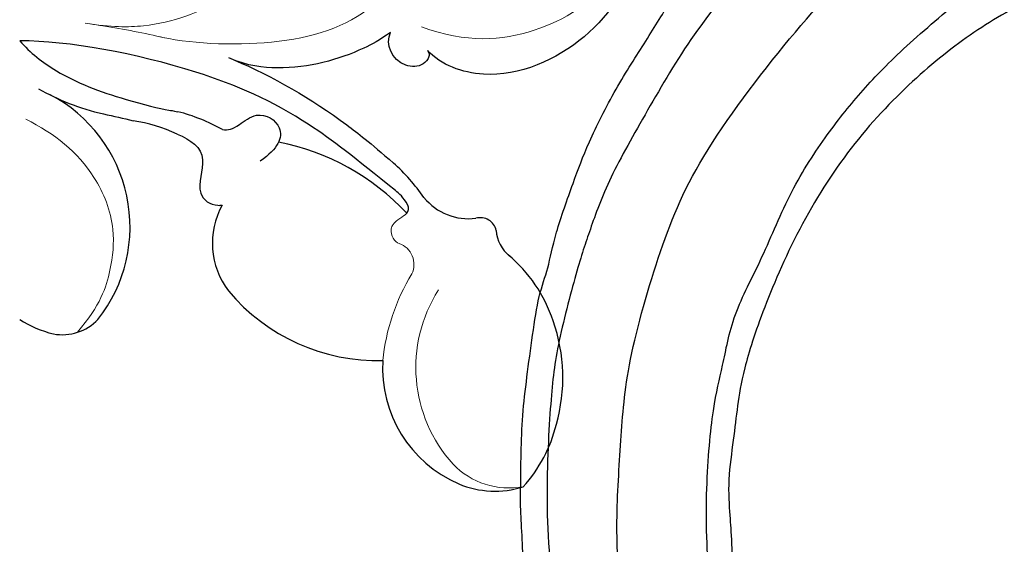
# Model space of a CAD drawing. Units: millimetres. Extents: x 2833 to 4933, y 1096 to 2581.
# Drawn here: x 3472 to 3538, y 1784 to 1819 of the extents above; entities that cross this region are included whole.
import ezdxf

# ---------------------------------------------------------------- set-up
doc = ezdxf.new("R2010")
doc.units = ezdxf.units.MM
doc.linetypes.add('HIDDEN', pattern=[9.525, 6.35, -3.175])
doc.layers.add('H&K Decorate detail1', color=251, linetype='Continuous', lineweight=5)
doc.layers.add('H-06.木作(細線)', color=8, linetype='Continuous')
doc.layers.add('H-08.木作(細線)', color=8, linetype='Continuous')
doc.styles.add('新細明體', font='txt')
doc.dimstyles.new('5', dxfattribs={"dimtxt": 12.5, "dimasz": 3.75, "dimexe": 2.5, "dimexo": 2.5, "dimgap": 1.5, "dimtad": 2, "dimdec": 0, "dimtxsty": '新細明體', "dimblk": 'ARCHTICK', "dimcen": 5, "dimclrd": 8, "dimclre": 8, "dimclrt": 4, "dimadec": 0, "dimazin": 0, "dimtfac": 1, "dimtdec": 0, "dimtix": 1, "dimtmove": 2, "dimatfit": 3, "dimldrblk": 'OPEN90', "dimfxl": 1.25, "dimlwd": 9, "dimlwe": 9, "dimarcsym": 0})

# ---------------------------------------------------------------- blocks, each defined once
blk = doc.blocks.new('SE-21132L')
at = {"layer": 'H-08.木作(細線)'}
for points in [[(-455.77, 322.15), (-446.07, 333.04), (-436.02, 343.43), (-430.63, 347.73), (-416.54, 360.54), (-397.6, 373.73), (-376.35, 385.77), (-364.3, 393.8), (-342.48, 406.42), (-316.64, 416.17), (-294.25, 422.47), (-273.01, 427.64), (-247.75, 432.8), (-225.93, 436.81), (-192.63, 440.25), (-178.85, 440.25), (-166.22, 440.25), (-147.27, 439.1), (-119.14, 436.81), (-90.43, 434.52), (-23.07, 421.37), (17.7, 409.33), (54.44, 397.86), (69.37, 392.7), (93.48, 380.09), (100.37, 378.37), (119.32, 369.19), (139.85, 360.15), (153.77, 351.42), (172.14, 338.8), (185.92, 328.48), (199.7, 319.88), (211.76, 310.13), (257.73, 279.1), (261.75, 275.09), (281.33, 260.15), (301.43, 243.52), (319.8, 225.75), (340.54, 204.89), (360.07, 184.82), (369.25, 169.34), (384.75, 152.71), (406.59, 118.77), (419.8, 98.13), (439.34, 58.4), (452, 22.16), (464.06, -8.24), (474.41, -39.31), (481.3, -74.86), (487.04, -104.11), (487.62, -124.18), (488.75, -170.28), (487.03, -205.83), (481.29, -258.12), (475.54, -282.78), (469.8, -301.85), (458.32, -334.64)], [(250.91, -276.85), (241.67, -292.22), (236.13, -310.67), (236.13, -328.51), (240.44, -353.11), (247.83, -368.48), (265.07, -382.63), (283.54, -394.31), (305.09, -397.38), (321.72, -399.23), (350.04, -393.69), (373.44, -383.24), (396.22, -361.1), (411, -334.66), (435.01, -290.38), (449.38, -252.36), (452.88, -197.34), (454.12, -166.59), (456.59, -114.12), (450.43, -65.54), (437.04, -4.75), (413.41, 51.9), (392.93, 100.68), (372.45, 132.15), (358.75, 152.56), (322.53, 198.99), (298.4, 221.85), (243.26, 269.06), (177.08, 311.54), (67.87, 351.54), (17.63, 361.38), (-17.83, 368.27), (-77.93, 369.25), (-118.32, 367.28), (-147.87, 364.33), (-181.36, 356.46), (-217.81, 344.65), (-235.55, 340.72), (-265.1, 324.98), (-289.73, 313.17), (-306.48, 294.47), (-312.39, 280.7)], [(-243.27, 254.84), (-243.65, 261.6), (-250.04, 275.12), (-262.07, 285.25), (-264.7, 286), (-266.58, 287.88), (-269.21, 288.26), (-271.09, 289.01), (-274.09, 291.64), (-272.97, 298.39), (-267.33, 301.4), (-255.67, 304.4), (-235.16, 311.5), (-197.65, 322.07), (-153.4, 330.72), (-115.89, 337.44), (-73.57, 337.44), (-22.59, 334.56), (25.51, 326.87), (71.68, 313.42), (126.88, 287.36), (160.55, 268.15), (205.75, 237.41), (248.08, 199.94), (284.63, 168.24), (335.64, 99.78), (368.34, 43.1), (398.35, -66.89), (409.12, -142.19), (402.97, -209.8), (389.12, -262.05), (386.21, -273.76)], [(313.54, -215.3), (317.73, -193.14), (322.4, -160.84), (322.07, -109.09), (312.83, -47.17), (290.77, 14.35), (258.51, 72.45), (233.69, 107.34), (218.06, 123.87), (201.51, 139.48), (182.21, 159.68), (160.15, 174.37), (150.03, 180.8), (112.34, 207.42), (70.05, 232.21), (46.15, 241.4), (6.62, 257.92), (-46.7, 269.86), (-79.8, 273.53), (-120.25, 278.12), (-152.42, 277.21), (-190.05, 272.6), (-242.17, 257.52), (-242.53, 257.52), (-244.72, 237.67), (-244.72, 237.67)]]:
    blk.add_open_spline(points, degree=3, dxfattribs=at)
blk.add_open_spline([(-245.79, 265.11), (-234.41, 270.6), (-211.46, 277.28), (-181.73, 284.94), (-147.08, 290.71), (-114.35, 290.71), (-83.54, 289.75), (-46, 283.02), (8.87, 269.56), (62.78, 247.44), (133.22, 214.54), (188.09, 174.16), (229.48, 135.7), (244.08, 116.35), (269.11, 89.43), (286.43, 50.01), (312.43, 6.69), (327.83, -37.53), (336.5, -73.11), (342.27, -112.53), (345.17, -169.37), (344.21, -203.02), (339.39, -224.17), (339.39, -224.17)], degree=3, knots=[0.011709, 0.011709, 0.011709, 0.011709, 1, 2, 3, 4, 5, 6, 7, 8, 9, 10, 11, 12, 13, 14, 15, 16, 17, 18, 19, 20, 21, 21, 21, 21], dxfattribs=at)
blk = doc.blocks.new('SE-21134L')
for centre, radius, start, end in [((20.83, -69.355), 13.494, 64.8698, 78.17509), ((27.941, -53.463), 3.926, 249.42005, 307.23499), ((31.103, -57.367), 1.107, 42.98785, 135.27751), ((33.931, -55.273), 2.423, 213.57313, 261.25427), ((21.399, -73.988), 16.043, 73.03097, 109.10454), ((31.767, -67.361), 9.859, 48.33539, 80.19401), ((25.53, -58.569), 0.555, 352.31089, 52.3001), ((12.527, -72.248), 12.264, 90.44888, 105.74161), ((30.837, -68.759), 11.524, 14.1112, 49.50308), ((10.88, -72.801), 11.056, 95.02337, 111.23343), ((1.527, -73.889), 10.126, 351.77, 92.20617), ((20.319, -64.308), 5.352, 181.17532, 247.2439), ((32.708, -68.676), 9.696, 347.73449, 16.33007), ((22.759, -56.846), 13.192, 250.00734, 301.55153), ((37.308, -64.26), 8.551, 206.59517, 276.63491), ((37.493, -66.453), 6.352, 277.26468, 317.59887), ((8.317, -74.562), 3.324, 289.42651, 346.47727), ((7.215, -70.048), 7.961, 268.15386, 286.0994)]:
    blk.add_arc(centre, radius, start, end)
for points, knots in [([(29.68, -32.176), (30.307, -32.938), (31.366, -36.725), (31.35, -42.244), (27.124, -48.117), (23.077, -48.775), (21.784, -48.393)], [0, 0, 0, 0, 2.837599, 10.387437, 17.772007, 22.109803, 22.109803, 22.109803, 22.109803]), ([(18.991, -48.585), (18.642, -49.391), (17.323, -51.502), (14.831, -54.049), (11.789, -55.393), (10.363, -55.565)], [0, 0, 0, 0, 1.956044, 7.97963, 10.611013, 10.611013, 10.611013, 10.611013]), ([(21.784, -48.393), (22.133, -48.485), (22.209, -49.461), (20.318, -50.483), (19.094, -49.437), (18.991, -48.585)], [0, 0, 0, 0, 0.923657, 1.862272, 4.31212, 4.31212, 4.31212, 4.31212]), ([(10.726, -55.514), (13.583, -55.136), (17.571, -55.168), (21.456, -55.73), (23.603, -56.147)], [17.694043, 17.694043, 17.694043, 17.694043, 26.397694, 29.173973, 29.173973, 29.173973, 29.173973]), ([(25.87, -58.13), (25.329, -57.803), (21.335, -57.171), (15.99, -56.413), (7.901, -57.331), (0.329, -60.01), (-2.473, -61.642)], [8.968893, 8.968893, 8.968893, 8.968893, 9.514696, 15.179176, 24.432419, 37.907381, 37.907381, 37.907381, 37.907381]), ([(12.431, -59.985), (12.796, -59.838), (13.127, -59.479), (13.915, -57.529), (16.184, -57.667), (16.344, -59.228), (15.713, -60.543)], [10.67228, 10.67228, 10.67228, 10.67228, 12.524379, 13.78528, 15.696465, 17.961546, 17.961546, 17.961546, 17.961546]), ([(-2.473, -61.642), (-1.469, -62), (1.166, -62.362), (4.91, -61.772), (8.343, -60.785), (8.84, -60.568), (9.2, -60.445)], [0, 0, 0, 0, 2.988833, 7.377534, 10.06854, 10.67228, 10.67228, 10.67228, 10.67228]), ([(9.912, -61.787), (10.919, -61.653), (12.498, -61.759), (12.889, -64.722), (14.37, -64.825), (14.893, -64.48), (14.968, -64.418)], [6.172196, 6.172196, 6.172196, 6.172196, 8.987293, 11.248817, 12.924453, 13.232845, 13.232845, 13.232845, 13.232845]), ([(0.247, -63.817), (1.74, -63.824), (3.936, -63.487), (6.249, -62.653), (6.876, -62.495)], [0, 0, 0, 0, 4.379615, 6.172196, 6.172196, 6.172196, 6.172196])]:
    blk.add_open_spline(points, degree=3, knots=knots)
at = {"layer": 'H&K Decorate detail1'}
for centre, radius, start, end in [((26.937, -62.15), 1.504, 4.48408, 100.56769), ((42.262, -62.388), 13.83, 178.52476, 204.3409), ((40.306, -62.494), 9.775, 177.50358, 252.09201), ((38.745, -66.675), 5.321, 254.24571, 310.25312)]:
    blk.add_arc(centre, radius, start, end, dxfattribs=at)
for points, knots in [([(20.643, -47.21), (23.84, -46.643), (27.616, -44.093), (30.434, -39.043), (30.748, -33.562), (29.68, -32.176)], [0, 0, 0, 0, 7.399378, 14.182678, 17.819207, 17.819207, 17.819207, 17.819207]), ([(29.68, -32.176), (30.307, -32.938), (31.366, -36.725), (31.35, -42.244), (27.124, -48.117), (23.077, -48.775), (21.784, -48.393)], [0, 0, 0, 0, 2.837599, 10.387437, 17.772007, 22.109803, 22.109803, 22.109803, 22.109803]), ([(29.68, -32.176), (30.307, -32.938), (31.366, -36.725), (31.35, -42.244), (27.124, -48.117), (23.077, -48.775), (21.784, -48.393)], [0, 0, 0, 0, 2.837599, 10.387437, 17.772007, 22.109803, 22.109803, 22.109803, 22.109803]), ([(5.411, -56.716), (7.428, -56.145), (13.127, -53.23), (16.203, -49.79), (17.064, -47.584)], [0, 0, 0, 0, 7.272109, 14.948031, 14.948031, 14.948031, 14.948031]), ([(5.411, -56.716), (7.428, -56.145), (13.127, -53.23), (16.203, -49.79), (17.064, -47.584)], [0, 0, 0, 0, 7.272109, 14.948031, 14.948031, 14.948031, 14.948031]), ([(18.991, -48.585), (18.642, -49.391), (17.323, -51.502), (14.831, -54.049), (11.789, -55.393), (10.363, -55.565)], [0, 0, 0, 0, 1.956044, 7.97963, 10.611013, 10.611013, 10.611013, 10.611013]), ([(18.991, -48.585), (18.642, -49.391), (17.323, -51.502), (14.831, -54.049), (11.789, -55.393), (10.363, -55.565)], [0, 0, 0, 0, 1.956044, 7.97963, 10.611013, 10.611013, 10.611013, 10.611013]), ([(21.784, -48.393), (22.133, -48.485), (22.209, -49.461), (20.318, -50.483), (19.094, -49.437), (18.991, -48.585)], [0, 0, 0, 0, 0.923657, 1.862272, 4.31212, 4.31212, 4.31212, 4.31212]), ([(21.784, -48.393), (22.133, -48.485), (22.209, -49.461), (20.318, -50.483), (19.094, -49.437), (18.991, -48.585)], [0, 0, 0, 0, 0.923657, 1.862272, 4.31212, 4.31212, 4.31212, 4.31212]), ([(8.604, -49.37), (8.529, -50.482), (7.821, -53.23), (5.113, -56.23), (2.46, -57.74), (0.752, -58.392)], [0, 0, 0, 0, 2.475224, 8.137881, 11.260647, 11.260647, 11.260647, 11.260647]), ([(8.604, -49.37), (8.529, -50.482), (7.821, -53.23), (5.113, -56.23), (2.46, -57.74), (0.752, -58.392)], [0, 0, 0, 0, 2.475224, 8.137881, 11.260647, 11.260647, 11.260647, 11.260647]), ([(1.085, -58.263), (1.355, -58.158), (3.02, -57.521), (4.583, -56.961), (5.899, -56.566)], [7.476712, 7.476712, 7.476712, 7.476712, 8.300716, 12.594336, 12.594336, 12.594336, 12.594336]), ([(25.694, -60.081), (25.668, -59.979), (25.601, -59.408), (26.012, -58.994), (26.081, -58.644)], [1.468003, 1.468003, 1.468003, 1.468003, 1.747449, 3.024414, 3.024414, 3.024414, 3.024414]), ([(0.516, -66.036), (2.717, -65.919), (5.838, -66.352), (9.387, -69.114), (10.79, -72.268), (11.201, -74.413), (10.785, -76.788)], [0, 0, 0, 0, 6.00464, 9.580036, 12.159013, 15.500885, 15.500885, 15.500885, 15.500885])]:
    blk.add_open_spline(points, degree=3, knots=knots, dxfattribs=at)
blk.add_open_spline([(26.661, -60.671), (26.347, -60.743), (25.902, -60.515), (25.694, -60.081)], degree=3, dxfattribs=at)
blk.add_open_spline([(26.661, -60.671), (26.347, -60.743), (25.902, -60.515), (25.694, -60.081)], degree=3, dxfattribs=at)
blk = doc.blocks.new('SE-21134L-d')
at = {"layer": 'H-08.木作(細線)'}
blk.add_blockref('SE-21134L', (0.496, 39.002), dxfattribs=at)
blk = doc.blocks.new('_ArchTick')
at = {"color": 0, "linetype": 'ByBlock', "const_width": 0.15}
blk.add_lwpolyline([(-0.5, -0.5), (0.5, 0.5)], dxfattribs=at)
blk = doc.blocks.new('*D38')
at = {"layer": 'DEFPOINTS', "color": 0, "transparency": 16777216}
for p in [(4095.238, 2167.411), (2989.917, 1590.324), (4095.238, 1590.324)]:
    blk.add_point(p, dxfattribs=at)
at = {"layer": 'H-06.木作(細線)', "color": 8, "linetype": 'HIDDEN', "lineweight": 9, "transparency": 16777216}
for p, q in [((4092.738, 2167.411), (2987.417, 2167.411)), ((4092.738, 1590.324), (2987.417, 1590.324))]:
    blk.add_line(p, q, dxfattribs=at)
at = {"layer": 'H-06.木作(細線)', "color": 8, "lineweight": 9, "transparency": 16777216}
blk.add_line((2989.917, 2167.411), (2989.917, 1590.324), dxfattribs=at)
at = {"layer": 'H-06.木作(細線)', "color": 8, "lineweight": 9, "transparency": 16777216, "xscale": 3.75, "yscale": 3.75, "zscale": 3.75}
for p, rotation in [((2989.917, 2167.411), 90), ((2989.917, 1590.324), 270)]:
    blk.add_blockref('_ArchTick', p, dxfattribs=dict(at, rotation=rotation))
at = {"layer": 'H-06.木作(細線)', "color": 4, "transparency": 16777216, "insert": (2981.341, 1878.867), "char_height": 12.5, "attachment_point": 5, "rotation": 90, "style": '新細明體'}
blk.add_mtext('577', dxfattribs=at)
blk = doc.blocks.new('_Open90')
at = {"color": 0, "linetype": 'ByBlock', "lineweight": -2}
for p, q in [((-0.5, 0.5), (0, 0)), ((0, 0), (-1, 0)), ((0, 0), (-0.5, -0.5))]:
    blk.add_line(p, q, dxfattribs=at)
blk = doc.blocks.new('*D39')
at = {"layer": 'DEFPOINTS', "color": 0, "transparency": 16777216}
for p in [(3038.956, 2167.411), (4095.238, 2167.411), (4095.238, 1544.303)]:
    blk.add_point(p, dxfattribs=at)
at = {"layer": 'H-06.木作(細線)', "color": 8, "linetype": 'HIDDEN', "lineweight": 9, "transparency": 16777216}
for p, q in [((3038.956, 2164.911), (3038.956, 1541.803)), ((4095.238, 2164.911), (4095.238, 1541.803))]:
    blk.add_line(p, q, dxfattribs=at)
at = {"layer": 'H-06.木作(細線)', "color": 8, "lineweight": 9, "transparency": 16777216}
blk.add_line((3038.956, 1544.303), (4095.238, 1544.303), dxfattribs=at)
at = {"layer": 'H-06.木作(細線)', "color": 8, "lineweight": 9, "transparency": 16777216, "xscale": 3.75, "yscale": 3.75, "zscale": 3.75, "rotation": 180}
blk.add_blockref('_ArchTick', (3038.956, 1544.303), dxfattribs=at)
at = {"layer": 'H-06.木作(細線)', "color": 8, "lineweight": 9, "transparency": 16777216, "xscale": 3.75, "yscale": 3.75, "zscale": 3.75}
blk.add_blockref('_ArchTick', (4095.238, 1544.303), dxfattribs=at)
at = {"layer": 'H-06.木作(細線)', "color": 4, "transparency": 16777216, "insert": (3567.097, 1535.726), "char_height": 12.5, "attachment_point": 5, "style": '新細明體'}
blk.add_mtext('1056', dxfattribs=at)

msp = doc.modelspace()

# ---------------------------------------------------------------- block references
at = {"rotation": 329.9945015978257}
msp.add_blockref('SE-21134L-d', (3484.658, 1836.679), dxfattribs=at)
at = {"layer": 'H-08.木作(細線)', "xscale": 0.09999999999999998, "yscale": 0.09999999999999998, "zscale": 0.09999999999999998, "rotation": 127.4004804394978}
msp.add_blockref('SE-21132L', (3543.343, 1783.548), dxfattribs=at)

# ---------------------------------------------------------------- dimensions: what is measured, and where the dimension line sits
at = {"layer": 'H-06.木作(細線)'}
dim = msp.add_linear_dim(base=(2989.917, 1590.324), p1=(4095.238, 2167.411), p2=(4095.238, 1590.324), angle=90, dimstyle='5', dxfattribs=at)
dim.commit()
dim.dimension.update_dxf_attribs({"geometry": '*D38', "text_midpoint": (2981.341, 1878.867)})
dim = msp.add_linear_dim(base=(4095.238, 1544.303), p1=(3038.956, 2167.411), p2=(4095.238, 2167.411), dimstyle='5', dxfattribs=at)
dim.commit()
dim.dimension.update_dxf_attribs({"geometry": '*D39', "text_midpoint": (3567.097, 1535.726)})

doc.saveas('drawing.dxf')
